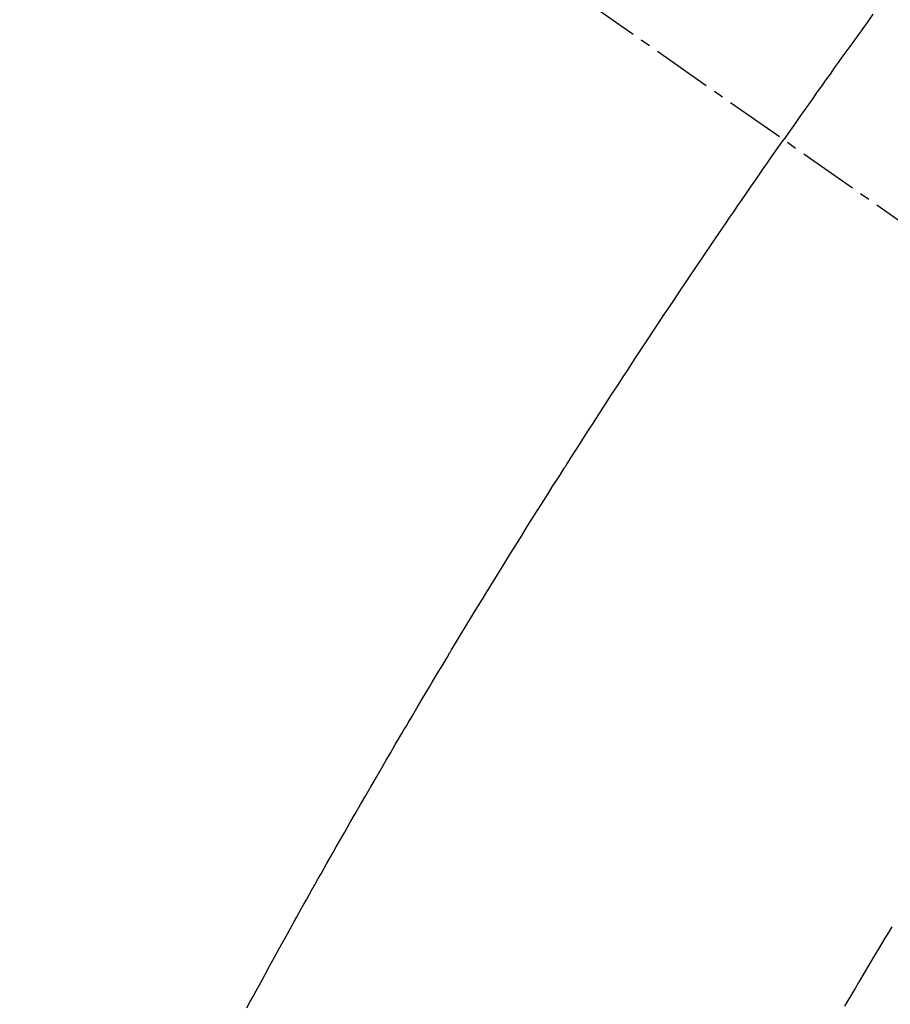
# Model space of a CAD drawing. Units: millimetres. Extents: x -109 to 26472, y -120 to 8847.
# Drawn here: x 16016 to 16027, y 6782 to 6794 of the extents above; entities that cross this region are included whole.
import ezdxf

# ---------------------------------------------------------------- set-up
doc = ezdxf.new("R2010")
doc.units = ezdxf.units.MM
doc.linetypes.add('CENTER2', pattern=[1.125, 0.75, -0.125, 0.125, -0.125])
doc.linetypes.add('HIDDEN', pattern=[0.375, 0.25, -0.125])
doc.layers.get('DEFPOINTS').update_dxf_attribs({"color": 146})
doc.layers.add('150-機器', color=8, linetype='Continuous')
doc.layers.add('166-寸法B', color=11, linetype='Continuous')
doc.styles.add('KH001', font='txt')
doc.dimstyles.new('KH1xx015', dxfattribs={"dimscale": 10, "dimtxt": 3.8, "dimasz": 0.8, "dimexe": 0.3, "dimexo": 1.2, "dimgap": 0.5, "dimtad": 3, "dimdec": 1, "dimdsep": 46, "dimlunit": 6, "dimtxsty": 'KH001', "dimblk": 'DOT', "dimcen": 1, "dimdle": 1, "dimclrd": 256, "dimclre": 256, "dimclrt": 256, "dimadec": 0, "dimazin": 0, "dimtfac": 1, "dimtdec": 1, "dimtix": 1, "dimtmove": 2, "dimatfit": 3, "dimldrblk": 'CLOSEDBLANK', "dimfxl": 1, "dimtolj": 1, "dimtzin": 0, "dimlwd": -1, "dimlwe": -1, "dimarcsym": 0})
doc.dimstyles.new('KH1xx030', dxfattribs={"dimscale": 30, "dimtxt": 2, "dimasz": 0.6, "dimexe": 0.3, "dimexo": 1.2, "dimgap": 0.5, "dimtad": 3, "dimdec": 1, "dimdsep": 46, "dimlunit": 6, "dimtxsty": 'KH001', "dimblk": 'DOT', "dimcen": 1, "dimdle": 1, "dimclrd": 256, "dimclre": 256, "dimclrt": 256, "dimadec": 0, "dimazin": 0, "dimtfac": 1, "dimtdec": 1, "dimtix": 1, "dimtmove": 2, "dimatfit": 3, "dimldrblk": 'CLOSEDBLANK', "dimfxl": 1, "dimtolj": 1, "dimtzin": 0, "dimlwd": -1, "dimlwe": -1, "dimarcsym": 0})

# ---------------------------------------------------------------- blocks, each defined once
blk = doc.blocks.new('F402_H')
at = {"layer": '150-機器', "color": 13, "linetype": 'CENTER2'}
blk.add_line((0, 0), (-244.018, -170.863), dxfattribs=at)
at = {"layer": '150-機器', "color": 13, "linetype": 'HIDDEN'}
for points in [[(-213.749, -147.302), (-213.676, -147.404), (-213.621, -147.48), (-213.566, -147.556), (-213.511, -147.632), (-213.457, -147.708), (-213.408, -147.776), (-213.359, -147.843), (-213.311, -147.911), (-213.262, -147.978), (-213.208, -148.055), (-213.153, -148.132), (-213.099, -148.208), (-213.044, -148.285), (-212.99, -148.361), (-212.936, -148.438), (-212.882, -148.514), (-212.828, -148.591), (-212.777, -148.663), (-212.726, -148.736), (-212.675, -148.809), (-212.624, -148.881)], [(-205.859, -159.818), (-205.897, -159.747), (-205.936, -159.675), (-205.974, -159.604), (-206.032, -159.497), (-206.091, -159.39), (-206.149, -159.284), (-206.208, -159.177), (-206.262, -159.079), (-206.316, -158.981), (-206.371, -158.883), (-206.425, -158.785), (-206.454, -158.731), (-206.484, -158.678), (-206.513, -158.625), (-206.543, -158.571), (-206.578, -158.509), (-206.613, -158.447), (-206.648, -158.385), (-206.683, -158.323), (-206.693, -158.305), (-206.703, -158.287), (-206.713, -158.269), (-206.723, -158.251), (-206.758, -158.189), (-206.793, -158.127), (-206.828, -158.064), (-206.863, -158.002), (-206.904, -157.931), (-206.944, -157.86), (-206.985, -157.788), (-207.025, -157.717), (-207.091, -157.602), (-207.157, -157.487), (-207.223, -157.371), (-207.29, -157.256), (-207.356, -157.14), (-207.423, -157.025), (-207.49, -156.91), (-207.557, -156.794), (-207.614, -156.697), (-207.671, -156.599), (-207.728, -156.501), (-207.785, -156.404), (-207.812, -156.359), (-207.838, -156.315), (-207.864, -156.271), (-207.89, -156.226), (-207.948, -156.129), (-208.006, -156.032), (-208.064, -155.934), (-208.122, -155.837), (-208.158, -155.775), (-208.195, -155.713), (-208.232, -155.651), (-208.269, -155.59), (-208.306, -155.528), (-208.344, -155.466), (-208.381, -155.404), (-208.418, -155.342), (-208.423, -155.333), (-208.429, -155.324), (-208.434, -155.316), (-208.439, -155.307), (-208.535, -155.147), (-208.631, -154.988), (-208.729, -154.829), (-208.826, -154.671), (-208.88, -154.583), (-208.935, -154.495), (-208.989, -154.407), (-209.043, -154.319), (-209.109, -154.213), (-209.174, -154.107), (-209.24, -154.001), (-209.305, -153.896), (-209.393, -153.755), (-209.481, -153.615), (-209.57, -153.474), (-209.658, -153.334), (-209.708, -153.255), (-209.759, -153.176), (-209.809, -153.097), (-209.859, -153.018), (-209.864, -153.01), (-209.87, -153.001), (-209.875, -152.992), (-209.881, -152.984), (-209.942, -152.887), (-210.004, -152.791), (-210.066, -152.695), (-210.128, -152.599), (-210.173, -152.529), (-210.218, -152.459), (-210.263, -152.39), (-210.308, -152.32), (-210.381, -152.206), (-210.455, -152.093), (-210.529, -151.98), (-210.603, -151.867), (-210.654, -151.788), (-210.706, -151.71), (-210.757, -151.631), (-210.808, -151.553), (-210.866, -151.466), (-210.923, -151.379), (-210.98, -151.292), (-211.038, -151.206), (-211.107, -151.102), (-211.177, -150.998), (-211.246, -150.894), (-211.316, -150.79), (-211.385, -150.686), (-211.455, -150.582), (-211.525, -150.478), (-211.595, -150.375), (-211.648, -150.297), (-211.701, -150.22), (-211.754, -150.142), (-211.806, -150.065), (-211.853, -149.996), (-211.9, -149.927), (-211.947, -149.858), (-211.994, -149.79), (-212.047, -149.712), (-212.101, -149.635), (-212.154, -149.557), (-212.207, -149.48), (-212.261, -149.403), (-212.314, -149.326), (-212.367, -149.248), (-212.421, -149.171), (-212.472, -149.099), (-212.522, -149.026), (-212.573, -148.954), (-212.624, -148.881)], [(-213.986, -158.797), (-213.944, -158.868), (-213.901, -158.938), (-213.859, -159.009), (-213.816, -159.08), (-213.774, -159.15), (-213.731, -159.221), (-213.689, -159.292), (-213.647, -159.363), (-213.605, -159.434), (-213.566, -159.498), (-213.528, -159.563), (-213.49, -159.627), (-213.452, -159.691), (-213.422, -159.743), (-213.391, -159.794)]]:
    blk.add_lwpolyline(points, dxfattribs=at)
blk = doc.blocks.new('_Dot')
at = {"color": 0, "linetype": 'ByBlock', "lineweight": -2}
blk.add_line((-0.5, 0), (-1, 0), dxfattribs=at)
at = {"color": 0, "linetype": 'ByBlock', "const_width": 0.5}
blk.add_lwpolyline([(-0.25, 0, 1), (0.25, 0, 1)], format="xyb", close=True, dxfattribs=at)
blk = doc.blocks.new('*D510')
at = {"layer": 'DEFPOINTS', "transparency": 16777216}
for p, q in [((16013.29, 6889.569), (16013.29, 6685.681)), ((16123.29, 6889.569), (16123.29, 6685.681)), ((16115.29, 6688.681), (16021.29, 6688.681))]:
    blk.add_line(p, q, dxfattribs=at)
at = {"layer": 'DEFPOINTS', "color": 0, "transparency": 16777216}
for p in [(16013.29, 6901.569), (16123.29, 6901.569), (16013.29, 6688.681)]:
    blk.add_point(p, dxfattribs=at)
at = {"layer": 'DEFPOINTS', "transparency": 16777216, "xscale": 8, "yscale": 8, "zscale": 8, "rotation": 180}
blk.add_blockref('_Dot', (16013.29, 6688.681), dxfattribs=at)
at = {"layer": 'DEFPOINTS', "transparency": 16777216, "xscale": 8, "yscale": 8, "zscale": 8}
blk.add_blockref('_Dot', (16123.29, 6688.681), dxfattribs=at)
at = {"layer": 'DEFPOINTS', "transparency": 16777216, "insert": (16068.29, 6712.681), "char_height": 38, "attachment_point": 5, "style": 'KH001'}
blk.add_mtext('\\A1;110', dxfattribs=at)
blk = doc.blocks.new('_ClosedBlank')
at = {"color": 0, "linetype": 'ByBlock', "lineweight": -2}
for p, q in [((-1, 0.16667), (0, 0)), ((-1, 0.16667), (-1, -0.16667)), ((0, 0), (-1, -0.16667))]:
    blk.add_line(p, q, dxfattribs=at)
blk = doc.blocks.new('*D516')
at = {"layer": '166-寸法B', "transparency": 16777216}
for p, q in [((16221.039, 7173.33), (16221.039, 7011.569)), ((15931.739, 7011.569), (16230.039, 7011.569)), ((16221.039, 6754.569), (16221.039, 6993.569)), ((15961.739, 6736.569), (16230.039, 6736.569))]:
    blk.add_line(p, q, dxfattribs=at)
at = {"layer": 'DEFPOINTS', "color": 0, "transparency": 16777216}
for p in [(15895.739, 7011.569), (16221.039, 7011.569), (15925.739, 6736.569)]:
    blk.add_point(p, dxfattribs=at)
at = {"layer": '166-寸法B', "transparency": 16777216, "xscale": 18, "yscale": 18, "zscale": 18}
for p, rotation in [((16221.039, 7011.569), 90), ((16221.039, 6736.569), 270)]:
    blk.add_blockref('_Dot', p, dxfattribs=dict(at, rotation=rotation))
at = {"layer": '166-寸法B', "transparency": 16777216, "insert": (16176.039, 7103.964), "char_height": 60, "attachment_point": 5, "rotation": 90, "style": 'KH001'}
blk.add_mtext('\\A1;275', dxfattribs=at)

msp = doc.modelspace()

# ---------------------------------------------------------------- block references
at = {"layer": '150-機器', "xscale": -1}
msp.add_blockref('F402_H', (15813.298, 6941.762), dxfattribs=at)

# ---------------------------------------------------------------- dimensions: what is measured, and where the dimension line sits
at = {"layer": '166-寸法B'}
dim = msp.add_linear_dim(base=(16221.039, 7011.569), p1=(15925.739, 6736.569), p2=(15895.739, 7011.569), angle=90, dimstyle='KH1xx030', override={"dimtmove": 1}, dxfattribs=at)
dim.commit()
dim.dimension.update_dxf_attribs({"geometry": '*D516', "text_midpoint": (16227.88, 7103.964), "dimtype": 160})
at = {"layer": 'DEFPOINTS'}
dim = msp.add_linear_dim(base=(16013.29, 6688.681), p1=(16123.29, 6901.569), p2=(16013.29, 6901.569), dimstyle='KH1xx015', dxfattribs=at)
dim.commit()
dim.dimension.update_dxf_attribs({"geometry": '*D510', "text_midpoint": (16068.29, 6712.681)})

doc.saveas('drawing.dxf')
